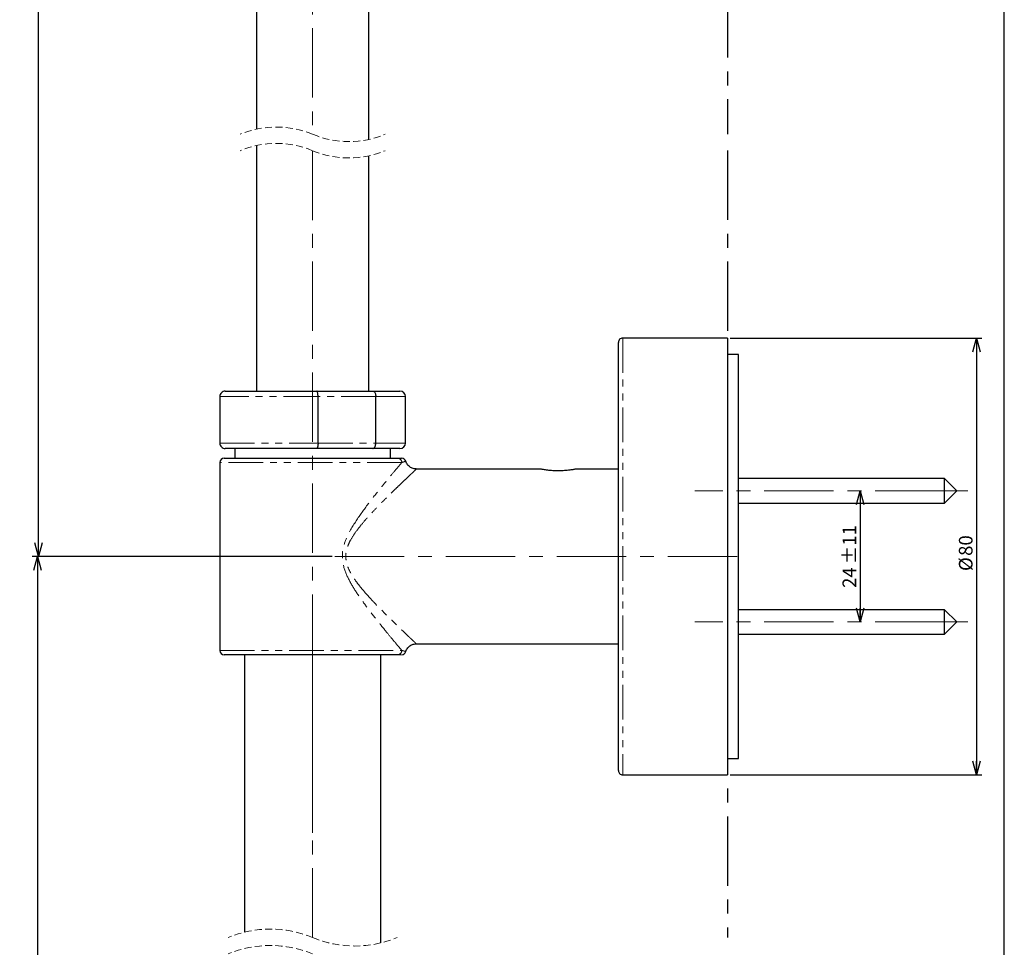
# Paper-space layout 'TBW01404BC承认图' of a CAD drawing. Units: millimetres. Extents: x -2 to 661, y 0 to 960.
# Drawn here: x 386 to 566, y 429 to 599 of the extents above; entities that cross this region are included whole.
import ezdxf

# ---------------------------------------------------------------- set-up
doc = ezdxf.new("R2010")
doc.units = ezdxf.units.MM
for name, pattern in [('CENTERX2', [20.32, 12.7, -2.54, 2.54, -2.54]), ('HIDDEN', [1.905, 1.27, -0.635]), ('PHANTOM', [12.7, 6.35, -1.27, 1.27, -1.27, 1.27, -1.27])]:
    doc.linetypes.add(name, pattern=pattern)
doc.layers.add('アノテーション', color=7, linetype='Continuous')
doc.styles.add('SLDTEXTSTYLE0', font='arial_0.ttf', dxfattribs={"width": 0.9})
doc.dimstyles.new('SLDDIMSTYLE2', dxfattribs={"dimtxt": 2.5, "dimasz": 2.5, "dimexe": 0, "dimexo": 0.0625, "dimtad": 3, "dimdec": 1, "dimrnd": 1e-09, "dimzin": 12, "dimdsep": 46, "dimtxsty": 'SLDTEXTSTYLE0', "dimblk1": 'OPEN30', "dimblk2": 'OPEN30', "dimsah": 1, "dimcen": 0.09, "dimadec": 0, "dimazin": 3, "dimtfac": 1, "dimtdec": 1, "dimtofl": 0, "dimtmove": 0, "dimatfit": 3, "dimldrblk": 'OPEN30', "dimfxl": 1, "dimfrac": 2, "dimtolj": 1, "dimtzin": 12, "dimarcsym": 0})
doc.dimstyles.new('SLDDIMSTYLE8', dxfattribs={"dimtxt": 2.5, "dimasz": 2.5, "dimexe": 0, "dimexo": 0.0625, "dimtad": 3, "dimdec": 1, "dimrnd": 1e-09, "dimzin": 12, "dimdsep": 46, "dimtxsty": 'SLDTEXTSTYLE0', "dimblk1": 'OPEN30', "dimblk2": 'OPEN30', "dimsah": 1, "dimcen": 0.09, "dimadec": 0, "dimazin": 3, "dimtol": 1, "dimtp": 11, "dimtm": 11, "dimtfac": 1, "dimtdec": 1, "dimtofl": 0, "dimtmove": 0, "dimatfit": 3, "dimldrblk": 'OPEN30', "dimfxl": 1, "dimfrac": 2, "dimtolj": 1, "dimarcsym": 0})

# ---------------------------------------------------------------- blocks, each defined once
blk = doc.blocks.new('SW_BROKEN_VIEW_6')
at = {"color": 0, "linetype": 'CENTERX2'}
for p, q in [((93.32, 550.89), (93.32, 361.59)), ((93.32, 358.59), (93.32, 214.48))]:
    blk.add_line(p, q, dxfattribs=at)
blk = doc.blocks.new('_OPEN30')
at = {"color": 0, "linetype": 'ByBlock', "lineweight": -2}
for p, q in [((-1, 0.267949), (0, 0)), ((0, 0), (-1, -0.267949)), ((0, 0), (-1, 0))]:
    blk.add_line(p, q, dxfattribs=at)
blk = doc.blocks.new('_D_110')
at = {"layer": 'アノテーション', "color": 7, "transparency": 16777216}
for p, q in [((443.12, 500.85), (388.16, 500.85)), ((389.16, 500.85), (389.16, 246.63)), ((406.03, 246.63), (388.16, 246.63))]:
    blk.add_line(p, q, dxfattribs=at)
at = {"layer": 'アノテーション', "color": 7, "transparency": 16777216, "xscale": 2.5, "yscale": 2.5}
for p, rotation in [((389.16, 500.85), 90), ((389.16, 246.63), 270)]:
    blk.add_blockref('_OPEN30', p, dxfattribs=dict(at, rotation=rotation))
at = {"layer": 'アノテーション', "color": 7, "transparency": 16777216, "insert": (385.94, 383.28), "char_height": 2.5, "attachment_point": 1, "rotation": 90, "style": 'SLDTEXTSTYLE0'}
blk.add_mtext('845', dxfattribs=at)
blk = doc.blocks.new('_D_111')
at = {"layer": 'アノテーション', "color": 7, "transparency": 16777216}
for p, q in [((389.35, 500.85), (389.35, 780.13)), ((443.12, 500.85), (388.35, 500.85))]:
    blk.add_line(p, q, dxfattribs=at)
at = {"layer": 'アノテーション', "color": 7, "transparency": 16777216, "xscale": 2.5, "yscale": 2.5}
for p, rotation in [((389.35, 780.13), 90), ((389.35, 500.85), 270)]:
    blk.add_blockref('_OPEN30', p, dxfattribs=dict(at, rotation=rotation))
at = {"layer": 'アノテーション', "color": 7, "transparency": 16777216, "char_height": 2.5, "attachment_point": 1, "rotation": 90, "style": 'SLDTEXTSTYLE0'}
for s, insert in [('100', (386.12, 629.13)), ('%%p', (386.12, 627.39)), ('298', (386.12, 623.02))]:
    blk.add_mtext(s, dxfattribs=dict(at, insert=insert))
blk = doc.blocks.new('_D_112')
at = {"layer": 'アノテーション', "color": 7, "transparency": 16777216}
blk.add_line((539.81, 512.85), (539.81, 488.85), dxfattribs=at)
at = {"layer": 'アノテーション', "color": 7, "transparency": 16777216, "xscale": 2.5, "yscale": 2.5}
for p, rotation in [((539.81, 512.85), 90), ((539.81, 488.85), 270)]:
    blk.add_blockref('_OPEN30', p, dxfattribs=dict(at, rotation=rotation))
at = {"layer": 'アノテーション', "color": 7, "transparency": 16777216, "char_height": 2.5, "attachment_point": 1, "rotation": 90, "style": 'SLDTEXTSTYLE0'}
for s, insert in [('±11', (536.59, 499.4)), ('24', (536.59, 495.08))]:
    blk.add_mtext(s, dxfattribs=dict(at, insert=insert))
blk = doc.blocks.new('_D_113')
at = {"layer": 'アノテーション', "color": 7, "transparency": 16777216}
for p, q in [((516.03, 540.85), (562.12, 540.85)), ((561.12, 540.85), (561.12, 460.85)), ((516.03, 460.85), (562.12, 460.85))]:
    blk.add_line(p, q, dxfattribs=at)
at = {"layer": 'アノテーション', "color": 7, "transparency": 16777216, "xscale": 2.5, "yscale": 2.5}
for p, rotation in [((561.12, 540.85), 90), ((561.12, 460.85), 270)]:
    blk.add_blockref('_OPEN30', p, dxfattribs=dict(at, rotation=rotation))
at = {"layer": 'アノテーション', "color": 7, "transparency": 16777216, "char_height": 2.5, "attachment_point": 1, "rotation": 90, "style": 'SLDTEXTSTYLE0'}
for s, insert in [('80', (557.9, 500.95)), ('%%c', (557.9, 498.18))]:
    blk.add_mtext(s, dxfattribs=dict(at, insert=insert))

psp = doc.layouts.new('TBW01404BC承认图')

# ---------------------------------------------------------------- linework, layer by layer
at = {"color": 7, "linetype": 'Continuous', "lineweight": 25}
for p, q in [((429.23357, 739.82548), (429.23357, 579.10138)), ((449.83357, 577.2207), (449.83357, 739.82548)), ((429.23357, 576.10138), (429.23357, 531.12574)), ((449.83357, 531.12574), (449.83357, 574.2207)), ((495.53357, 461.65452), (495.53357, 540.05452)), ((515.53358, 540.8545), (496.33356, 540.8545)), ((515.53358, 540.8545), (515.53358, 460.8545)), ((517.53356, 537.85451), (515.53358, 537.85451)), ((517.53356, 500.85451), (517.53356, 537.85451)), ((423.53358, 531.12574), (440.2957, 531.12574)), ((440.2957, 531.12574), (450.53883, 531.12574)), ((450.53883, 531.12574), (455.53357, 531.12574)), ((422.53358, 530.12576), (422.53358, 521.62575)), ((440.52531, 521.62575), (440.52531, 530.12576)), ((451.0937, 521.62575), (451.0937, 530.12576)), ((456.53357, 521.62575), (456.53357, 530.12576)), ((440.2957, 520.62573), (423.53358, 520.62573)), ((425.28357, 520.62573), (425.28357, 518.85452)), ((450.53883, 520.62573), (440.2957, 520.62573)), ((455.53357, 520.62573), (450.53883, 520.62573)), ((453.78357, 518.85452), (453.78357, 520.62573)), ((422.53358, 518.0545), (422.53358, 483.65452)), ((423.33358, 518.85452), (455.0889, 518.85452)), ((455.0889, 518.85452), (455.79849, 518.85452)), ((481.28356, 516.85451), (458.52606, 516.85451)), ((495.53357, 516.85451), (487.77558, 516.85451)), ((555.28356, 515.10452), (517.53356, 515.10452)), ((557.53358, 512.8545), (555.28356, 515.10452)), ((555.28356, 510.60452), (555.28356, 515.10452)), ((555.28356, 510.60452), (557.53358, 512.8545)), ((517.53356, 510.60452), (555.28356, 510.60452)), ((517.53356, 463.85451), (517.53356, 500.85451)), ((555.28356, 491.1045), (517.53356, 491.1045)), ((557.53358, 488.85452), (555.28356, 491.1045)), ((555.28356, 488.85452), (555.28356, 491.1045)), ((555.28356, 486.6045), (557.53358, 488.85452)), ((555.28356, 486.6045), (555.28356, 488.85452)), ((517.53356, 486.6045), (555.28356, 486.6045)), ((458.52339, 484.85451), (495.53357, 484.85451)), ((455.0889, 482.8545), (423.33358, 482.8545)), ((427.03358, 482.8545), (427.03358, 432.03967)), ((452.03357, 430.0754), (452.03357, 482.8545)), ((455.73197, 482.8545), (455.0889, 482.8545)), ((515.53358, 463.85451), (517.53356, 463.85451)), ((496.33356, 460.8545), (515.53358, 460.8545))]:
    psp.add_line(p, q, dxfattribs=at)
at = {"color": 8, "linetype": 'PHANTOM', "lineweight": 18}
for p, q in [((496.33356, 540.8545), (496.33356, 460.8545)), ((440.52531, 530.12576), (422.53358, 530.12576)), ((451.0937, 530.12576), (440.52531, 530.12576)), ((456.53357, 530.12576), (451.0937, 530.12576)), ((422.53358, 521.62575), (440.52531, 521.62575)), ((440.52531, 521.62575), (451.0937, 521.62575)), ((451.0937, 521.62575), (456.53357, 521.62575)), ((455.85705, 518.0545), (422.53358, 518.0545)), ((422.53358, 483.65452), (455.85705, 483.65452))]:
    psp.add_line(p, q, dxfattribs=at)
at = {"color": 7, "linetype": 'HIDDEN', "lineweight": 18}
for centre, radius, start, end in [((432.88357, 562.20104), 17.29, 67.3801351, 112.6198649), ((446.18357, 594.12104), 17.29, 247.3801351, 292.6198649), ((432.88357, 559.20104), 17.29, 67.3801351, 112.6198649), ((446.18357, 591.12104), 17.29, 247.3801351, 292.6198649), ((431.78357, 412.45753), 20.15, 67.3801351, 112.6198649), ((447.28357, 449.65753), 20.15, 247.3801351, 292.6198649), ((431.78357, 409.45753), 20.15, 67.3801351, 112.6198649)]:
    psp.add_arc(centre, radius, start, end, dxfattribs=at)
at = {"color": 7, "linetype": 'Continuous', "lineweight": 25}
for centre, radius, start, end in [((496.33355, 540.05453), 0.79997, 89.9990331, 180.0009669), ((423.53357, 530.12575), 0.99999, 89.99921, 179.9999362), ((455.53356, 530.12573), 1.00001, 0.0015213, 89.9993325), ((423.53357, 521.62572), 0.99999, 179.9983562, 270.00079), ((455.53356, 521.62574), 1.00001, 270.0006675, 0.0001863), ((423.3336, 518.0545), 0.80002, 90.0016096, 179.9994576), ((455.84972, 518.05456), 0.79995, 16.0167763, 90.4460127), ((423.3336, 483.65452), 0.80002, 180.0005424, 269.9983904), ((455.84968, 483.65453), 0.80002, 269.5568544, 343.6329952), ((496.33357, 461.6545), 0.8, 179.9987206, 269.999145)]:
    psp.add_arc(centre, radius, start, end, dxfattribs=at)
at = {"color": 8, "linetype": 'PHANTOM', "lineweight": 18}
for centre, start, end in [((455.07262, 518.07009), 358.8613583, 88.8109363), ((455.07262, 483.63893), 271.1890637, 1.1386417)]:
    psp.add_arc(centre, 0.78459, start, end, dxfattribs=at)
at = {"color": 7, "linetype": 'Continuous', "lineweight": 25}
for points, knots in [([(440.52531, 530.12576), (440.52289, 530.23491), (440.51832, 530.4416), (440.4849, 530.72411), (440.43147, 530.94125), (440.37903, 531.07965), (440.31662, 531.1254), (440.2965, 531.12573), (440.2957, 531.12574)], [0, 0, 0, 0, 0.309052777, 0.585207608, 0.802325841, 0.94309823, 0.997735613, 1, 1, 1, 1]), ([(450.53883, 531.12574), (450.54079, 531.12573), (450.58522, 531.12543), (450.70189, 531.09784), (450.86148, 530.96314), (450.99101, 530.73463), (451.07731, 530.44649), (451.0881, 530.23549), (451.0937, 530.12576)], [0, 0, 0, 0, 0.004727365, 0.107335486, 0.280890087, 0.491133583, 0.735344592, 1, 1, 1, 1]), ([(440.52531, 521.62575), (440.52289, 521.51658), (440.51832, 521.30988), (440.48489, 521.02737), (440.43149, 520.81021), (440.379, 520.67187), (440.31663, 520.62607), (440.2965, 520.62574), (440.2957, 520.62573)], [0, 0, 0, 0, 0.309075695, 0.585225898, 0.802340492, 0.943085733, 0.99773565, 1, 1, 1, 1]), ([(450.53883, 520.62573), (450.54079, 520.62574), (450.58522, 520.62604), (450.70188, 520.65368), (450.86149, 520.78832), (450.991, 521.01685), (451.07732, 521.30499), (451.0881, 521.516), (451.0937, 521.62575)], [0, 0, 0, 0, 0.004727296, 0.107339149, 0.280876599, 0.491117053, 0.735324529, 1, 1, 1, 1]), ([(458.52533, 516.87669), (458.44595, 516.87143), (458.13907, 516.85113), (457.60179, 517.04448), (457.03797, 517.47104), (456.71099, 517.93179), (456.6477, 518.22453), (456.63484, 518.28401)], [0, 0, 0, 0, 0.093707535, 0.362287889, 0.646810296, 0.928228389, 1, 1, 1, 1]), ([(487.77558, 516.8529), (487.77756, 516.8533), (487.80401, 516.85862), (487.64163, 516.8259), (487.55778, 516.81014), (487.28931, 516.7604), (486.99113, 516.71148), (486.60536, 516.65544), (486.16196, 516.60305), (485.67238, 516.55948), (485.14616, 516.52987), (484.61091, 516.51802), (484.0716, 516.52475), (483.55415, 516.54876), (483.06002, 516.58773), (482.60933, 516.63673), (482.20602, 516.69149), (481.86788, 516.74514), (481.6015, 516.79249), (481.41577, 516.8279), (481.31852, 516.84748), (481.28356, 516.85451)], [0, 0, 0, 0, 0.000854213, 0.011438596, 0.034964153, 0.072004872, 0.120086662, 0.180074425, 0.24814357, 0.325429972, 0.404972214, 0.489643513, 0.570647986, 0.65203839, 0.726918671, 0.797703623, 0.859713973, 0.913375476, 0.954548055, 0.983664192, 1, 1, 1, 1]), ([(456.62469, 483.43344), (456.62681, 483.44911), (456.66067, 483.69891), (456.95376, 484.13211), (457.46701, 484.59553), (458.03391, 484.82949), (458.38744, 484.84029), (458.5249, 484.84449)], [0, 0, 0, 0, 0.018685848, 0.298007743, 0.582966251, 0.837851181, 1, 1, 1, 1])]:
    psp.add_open_spline(points, degree=3, knots=knots, dxfattribs=at)
at = {"color": 8, "linetype": 'PHANTOM', "lineweight": 18}
for points, knots in [([(455.85705, 483.65452), (455.62849, 483.9259), (455.03796, 484.62708), (454.01211, 485.8563), (452.61306, 487.55435), (450.92325, 489.6542), (449.13364, 491.98157), (447.43271, 494.39184), (445.97886, 496.81297), (445.00208, 499.30505), (444.90966, 501.87473), (445.80978, 504.65391), (447.58184, 507.58058), (449.8044, 510.62988), (451.82494, 513.18493), (453.51133, 515.24858), (454.76492, 516.7569), (455.52981, 517.66569), (455.85705, 518.0545)], [0, 0, 0, 0, 0.025787675, 0.066626883, 0.116363277, 0.185694563, 0.262512796, 0.329721956, 0.399960904, 0.467645331, 0.521742725, 0.583201439, 0.676977749, 0.769364328, 0.857458835, 0.91366814, 0.963064408, 1, 1, 1, 1]), ([(456.5367, 518.2599), (456.54819, 518.26324), (456.63115, 518.28734), (456.12831, 518.14137), (455.97218, 518.09137), (455.85705, 518.0545)], [0, 0, 0, 0, 0.040510154, 0.292524685, 1, 1, 1, 1]), ([(458.52621, 516.8476), (458.52357, 516.84512), (458.49424, 516.81762), (458.41438, 516.74264), (458.26359, 516.60102), (457.94348, 516.30004), (457.40786, 515.79498), (456.72272, 515.14584), (455.98593, 514.44335), (455.24248, 513.72976), (454.43312, 512.94616), (453.47263, 512.00565), (452.36857, 510.90634), (451.12451, 509.63373), (449.84693, 508.27284), (448.60517, 506.86232), (447.44179, 505.39278), (446.55706, 504.04797), (445.95903, 502.7868), (445.66661, 501.76217), (445.58969, 500.7844), (445.66098, 500.11849), (445.83184, 499.33491), (446.15572, 498.44706), (446.79096, 497.294), (447.55395, 496.18338), (448.39882, 495.10688), (449.2821, 494.07316), (450.23495, 493.0205), (451.24264, 491.95501), (452.2961, 490.87725), (453.32834, 489.84595), (454.25424, 488.93713), (455.06406, 488.15157), (455.75647, 487.48547), (456.4008, 486.86978), (456.95041, 486.3474), (457.3985, 485.92326), (457.75614, 485.58565), (458.03635, 485.32157), (458.29767, 485.07614), (458.37819, 485.00007), (458.5498, 484.83955), (458.52371, 484.86375), (458.52336, 484.86407)], [0, 0, 0, 0, 0.000259322, 0.002883763, 0.007855878, 0.015095438, 0.034394577, 0.060652416, 0.082782432, 0.107402949, 0.134556038, 0.163572899, 0.20380921, 0.2462892, 0.291198186, 0.337665175, 0.381012504, 0.425563792, 0.45274814, 0.480856241, 0.501426404, 0.522726016, 0.528589438, 0.558937217, 0.590011504, 0.622814718, 0.65546339, 0.688113752, 0.720307247, 0.757281769, 0.793280952, 0.828387083, 0.861924075, 0.88632387, 0.909301503, 0.930821726, 0.950259854, 0.963611972, 0.975241492, 0.985047948, 0.992609069, 0.997484674, 0.999966476, 1, 1, 1, 1]), ([(455.85705, 483.65452), (456.32724, 483.51409), (456.80415, 483.37165), (456.56, 483.44234), (456.55656, 483.44334)], [0, 0, 0, 0, 0.985888123, 1, 1, 1, 1])]:
    psp.add_open_spline(points, degree=3, knots=knots, dxfattribs=at)
at = {"layer": 'アノテーション'}
psp.add_line((566.21818, 21), (566.21818, 821), dxfattribs=at)
at = {"layer": 'アノテーション', "lineweight": 18}
psp.add_line((566.21818, 821), (566.21818, 21), dxfattribs=at)
at = {"layer": 'アノテーション', "color": 7, "linetype": 'CENTERX2', "lineweight": 18}
for p, q in [((439.53357, 739.82548), (439.53357, 578.16103)), ((439.53357, 575.16103), (439.53357, 450.2545)), ((555.28357, 512.8545), (509.53358, 512.8545)), ((555.28357, 512.8545), (559.53359, 512.8545)), ((443.61637, 500.85451), (519.53357, 500.85451)), ((555.28357, 488.85452), (509.53358, 488.85452)), ((555.28357, 488.85452), (559.53359, 488.85452)), ((439.53357, 431.05753), (439.53357, 487.91661))]:
    psp.add_line(p, q, dxfattribs=at)

# ---------------------------------------------------------------- block references
at = {"color": 7, "linetype": 'Continuous'}
psp.add_blockref('SW_BROKEN_VIEW_6', (422.21808, 216.57588), dxfattribs=at)

# ---------------------------------------------------------------- dimensions: what is measured, and where the dimension line sits
at = {"layer": 'アノテーション', "color": 7}
for base, p1, p2, text, picture, middle in [((389.34571, 780.12548), (443.61636, 500.85451), (409.53357, 780.12548), '298%%p100', '_D_111', (389.34571, 628.25829)), ((561.11988, 460.85451), (515.53357, 540.85451), (515.53357, 460.85451), '%%c<>', '_D_113', (561.11988, 501.02188)), ((389.16371, 246.62747), (443.61636, 500.85451), (406.53357, 246.62747), '845', '_D_110', (389.16371, 385.45899))]:
    dim = psp.add_linear_dim(base=base, p1=p1, p2=p2, angle=90, text=text, dimstyle='SLDDIMSTYLE2', dxfattribs=at)
    dim.commit()
    dim.dimension.update_dxf_attribs({"geometry": picture, "text_midpoint": middle, "dimtype": 160})
dim = psp.add_linear_dim(base=(539.81294, 488.85451), p1=(555.28357, 512.85451), p2=(555.28357, 488.85451), angle=90, dimstyle='SLDDIMSTYLE8', dxfattribs=at)
dim.commit()
dim.dimension.update_dxf_attribs({"geometry": '_D_112', "text_midpoint": (539.81294, 500.17637), "dimtype": 160})

doc.saveas('drawing.dxf')
